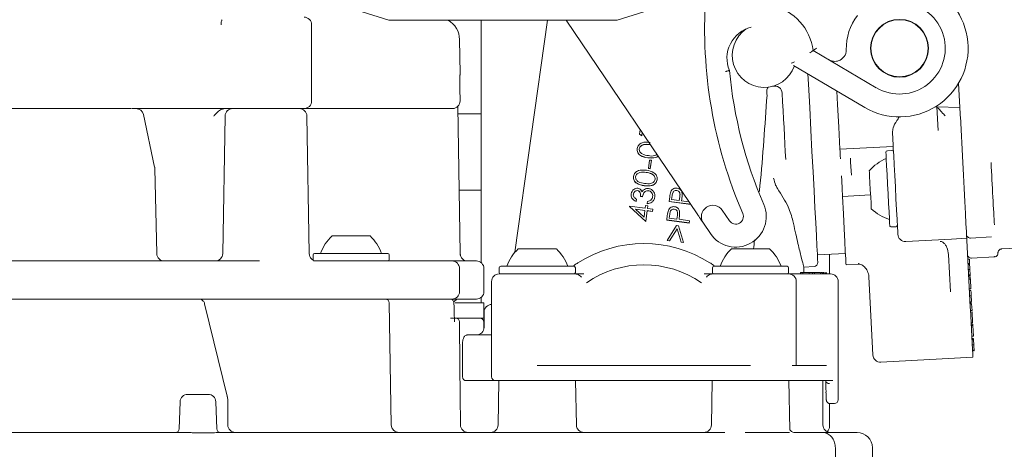
# Model space of a CAD drawing. Units: millimetres. Extents: x 260 to 1315, y 83 to 931.
# Drawn here: x 678 to 808, y 462 to 519 of the extents above; entities that cross this region are included whole.
import ezdxf

# ---------------------------------------------------------------- set-up
doc = ezdxf.new("R2010")
doc.units = ezdxf.units.MM
doc.header["$LTSCALE"] = 5
doc.linetypes.add('SLD-Durchgehend', pattern=[0])
doc.layers.add('MAßLINIE_MAßZEICHNUNGEN', color=7, linetype='SLD-Durchgehend')
doc.styles.add('SLDTEXTSTYLE0', font='Opinion Pro')
doc.dimstyles.new('SLDDIMSTYLE0', dxfattribs={"dimtxt": 26.458333, "dimasz": 17.5, "dimexe": 0, "dimexo": 0.0625, "dimgap": 6.614583, "dimtad": 0, "dimdec": 0, "dimrnd": 1e-09, "dimzin": 12, "dimdsep": 46, "dimtxsty": 'SLDTEXTSTYLE0', "dimsah": 1, "dimcen": 0.09, "dimadec": 0, "dimazin": 3, "dimtfac": 1, "dimtdec": 0, "dimtofl": 0, "dimtmove": 0, "dimatfit": 3, "dimfxl": 0, "dimfrac": 2, "dimtolj": 1, "dimtzin": 12, "dimarcsym": 0})

# ---------------------------------------------------------------- blocks, each defined once
blk = doc.blocks.new('_D')
at = {"layer": 'MAßLINIE_MAßZEICHNUNGEN', "color": 7}
for p, q in [((467.72, 519.44), (467.72, 921.26)), ((1057.72, 519.44), (1057.72, 921.26)), ((467.72, 916.26), (700.62, 916.26)), ((1057.72, 916.26), (799.81, 916.26))]:
    blk.add_line(p, q, dxfattribs=at)
for points in [[(467.72, 916.26), (485.22, 908.76), (485.22, 923.76)], [(1057.72, 916.26), (1040.22, 923.76), (1040.22, 908.76)]]:
    blk.add_solid(points, dxfattribs=at)
at = {"layer": 'MAßLINIE_MAßZEICHNUNGEN', "color": 7, "char_height": 26.458, "attachment_point": 1, "style": 'SLDTEXTSTYLE0'}
for s, insert in [('%%c', (700.62, 930.2)), ('590', (738.51, 930.2))]:
    blk.add_mtext(s, dxfattribs=dict(at, insert=insert))

msp = doc.modelspace()

# ---------------------------------------------------------------- linework, layer by layer
at = {"color": 7, "linetype": 'SLD-Durchgehend', "lineweight": 18}
for p, q in [((717.28, 521.74), (726.78, 518.74)), ((756.78, 518.74), (766.28, 521.74)), ((726.78, 518.74), (756.78, 518.74)), ((738.9, 518.74), (738.9, 486.92)), ((747.63, 518.74), (743.35, 488.29)), ((750.08, 518.74), (767.35, 493.21)), ((716.66, 508.14), (716.66, 518.14)), ((736.16, 511.76), (736.08, 516.19)), ((782.51, 514.75), (790.79, 509.88)), ((789.27, 507.29), (779.92, 512.8)), ((736.15, 508.15), (736.12, 509.79)), ((736.12, 509.79), (736.12, 509.79)), ((801.75, 507.27), (801.59, 510.48)), ((736.15, 508.15), (736.15, 508.16)), ((776.43, 509.01), (776.44, 508.88)), ((692.92, 507.14), (649.57, 507.14)), ((692.99, 507.14), (693.28, 507.14)), ((693.28, 507.14), (693.6, 507.14)), ((703.77, 507.14), (693.6, 507.14)), ((715.66, 507.14), (705.94, 507.14)), ((735.15, 507.14), (715.66, 507.14)), ((736.16, 488.12), (735.83, 507.4)), ((798.55, 507.38), (798.75, 507.38)), ((798.91, 504.28), (798.74, 507.38)), ((798.75, 507.38), (801.75, 507.27)), ((696.05, 499.45), (694.58, 506.35)), ((705.29, 506.16), (704.98, 488.12)), ((716.34, 488.12), (716.03, 506.16)), ((735.84, 506.44), (738.9, 506.44)), ((801.82, 506.11), (802.13, 500.07)), ((759.72, 503.8), (759.8, 504.37)), ((759.72, 503.8), (759.72, 503.79)), ((759.99, 503.59), (759.72, 503.8)), ((759.99, 503.58), (759.72, 503.79)), ((760.04, 504.01), (759.99, 503.58)), ((760.04, 504.01), (759.99, 503.59)), ((759.99, 503.59), (759.99, 503.58)), ((759.38, 501.78), (759.38, 501.76)), ((759.67, 501.86), (759.67, 501.85)), ((761.12, 502.41), (761.05, 502.43)), ((761.13, 502.4), (761.05, 502.42)), ((793.01, 502.18), (786.02, 501.82)), ((792.84, 501.63), (792.24, 501.6)), ((760.81, 500.69), (760.81, 500.68)), ((760.87, 499.29), (761.02, 500.39)), ((761.02, 500.39), (761.27, 500.36)), ((761.27, 500.36), (761.12, 499.26)), ((761.27, 500.35), (761.12, 499.24)), ((761.27, 500.36), (761.27, 500.35)), ((696.33, 488.12), (696.08, 499.26)), ((761.12, 499.26), (760.87, 499.29)), ((760.87, 499.29), (760.87, 499.28)), ((761.12, 499.24), (760.87, 499.28)), ((761.12, 499.26), (761.12, 499.24)), ((758.9, 498.12), (758.9, 498.1)), ((759.19, 498.21), (759.19, 498.2)), ((761.31, 498.56), (761.31, 498.55)), ((762.01, 497.82), (762.01, 497.81)), ((762.02, 497.93), (762.02, 497.95)), ((736.02, 496.44), (738.9, 496.44)), ((736.02, 496.44), (738.9, 496.44)), ((759.44, 496.38), (759.44, 496.37)), ((760.33, 497.04), (760.33, 497.02)), ((760.87, 496.37), (760.87, 496.36)), ((764.59, 496.39), (764.59, 496.38)), ((758.6, 495.82), (758.6, 495.8)), ((758.89, 495.9), (758.89, 495.89)), ((759.29, 495.27), (759.25, 494.97)), ((759.29, 495.26), (759.25, 494.96)), ((759.29, 495.27), (759.29, 495.26)), ((760.11, 495.59), (759.84, 495.62)), ((759.84, 495.62), (759.84, 495.61)), ((760.11, 495.58), (759.84, 495.61)), ((760.11, 495.59), (760.11, 495.58)), ((761.71, 495.53), (761.71, 495.52)), ((761.72, 495.67), (761.72, 495.69)), ((763.59, 494.96), (763.67, 495.55)), ((763.99, 495.74), (763.92, 495.22)), ((763.99, 495.73), (763.92, 495.22)), ((763.92, 495.22), (764.92, 495.08)), ((764.92, 495.08), (765, 495.58)), ((765.24, 495.25), (765.21, 495.04)), ((765.24, 495.24), (765.22, 495.04)), ((765.3, 495.88), (765.3, 495.9)), ((790.04, 495.81), (786.34, 495.62)), ((758.39, 494.29), (758.4, 494.35)), ((760.51, 492.33), (758.39, 494.29)), ((758.39, 494.29), (758.39, 494.28)), ((760.51, 492.32), (758.39, 494.28)), ((758.4, 494.35), (760.46, 494.08)), ((760.42, 493.78), (759.18, 493.95)), ((759.18, 493.95), (760.3, 492.91)), ((760.42, 493.77), (759.2, 493.94)), ((759.25, 494.97), (759.25, 494.96)), ((760.3, 492.91), (760.42, 493.78)), ((760.46, 494.08), (760.5, 494.44)), ((760.5, 494.44), (760.79, 494.4)), ((760.71, 494.67), (760.75, 494.96)), ((760.71, 494.67), (760.71, 494.66)), ((760.79, 494.4), (760.74, 494.04)), ((760.79, 494.39), (760.74, 494.04)), ((760.74, 494.04), (761.43, 493.95)), ((760.79, 494.4), (760.79, 494.39)), ((761.43, 493.95), (761.39, 493.65)), ((761.43, 493.94), (761.39, 493.64)), ((761.43, 493.95), (761.43, 493.94)), ((763.59, 494.96), (763.59, 494.95)), ((766.42, 494.58), (763.59, 494.96)), ((766.43, 494.57), (763.59, 494.95)), ((764.26, 493.96), (764.26, 493.94)), ((765.21, 495.04), (766.19, 494.91)), ((770.57, 493.79), (771.51, 492.41)), ((760.7, 493.75), (760.51, 492.33)), ((760.7, 493.74), (760.51, 492.32)), ((761.39, 493.65), (760.7, 493.75)), ((760.7, 493.75), (760.7, 493.74)), ((761.39, 493.64), (760.7, 493.74)), ((761.39, 493.65), (761.39, 493.64)), ((763.27, 492.52), (763.35, 493.11)), ((763.27, 492.52), (763.27, 492.51)), ((766.23, 492.13), (763.27, 492.52)), ((766.23, 492.12), (763.27, 492.51)), ((763.67, 493.3), (763.6, 492.78)), ((763.67, 493.29), (763.6, 492.78)), ((763.6, 492.78), (764.6, 492.64)), ((764.6, 492.64), (764.68, 493.14)), ((764.92, 492.82), (764.89, 492.61)), ((764.92, 492.81), (764.89, 492.61)), ((764.89, 492.61), (766.27, 492.42)), ((764.98, 493.45), (764.98, 493.46)), ((760.51, 492.33), (760.51, 492.32)), ((763.33, 489.84), (764.55, 491.79)), ((764.63, 491.38), (763.62, 489.8)), ((764.63, 491.37), (763.62, 489.79)), ((764.55, 491.79), (764.81, 491.76)), ((765.18, 489.6), (764.63, 491.38)), ((764.63, 491.38), (764.63, 491.37)), ((765.18, 489.59), (764.63, 491.37)), ((764.81, 491.76), (765.48, 489.56)), ((766.27, 492.42), (766.23, 492.13)), ((766.27, 492.41), (766.23, 492.12)), ((766.23, 492.13), (766.23, 492.12)), ((766.27, 492.42), (766.27, 492.41)), ((769.02, 490.73), (768.09, 492.11)), ((792.76, 491.61), (793.36, 491.64)), ((719.34, 490.44), (721.84, 490.44)), ((721.84, 490.44), (724.34, 490.44)), ((794.66, 489.71), (800.66, 490.02)), ((800.66, 490.02), (802.65, 490.12)), ((805.92, 490.3), (803.15, 490.15)), ((805.92, 490.3), (805.92, 490.3)), ((743.78, 488.74), (746.28, 488.74)), ((746.28, 488.74), (748.78, 488.74)), ((763.62, 489.8), (763.33, 489.84)), ((763.33, 489.84), (763.33, 489.83)), ((763.62, 489.79), (763.33, 489.83)), ((763.62, 489.8), (763.62, 489.79)), ((765.18, 489.6), (765.18, 489.59)), ((765.48, 489.56), (765.18, 489.6)), ((765.48, 489.55), (765.18, 489.59)), ((765.48, 489.56), (765.48, 489.55)), ((771.78, 488.74), (774.28, 488.74)), ((774.28, 488.74), (776.78, 488.74)), ((802.67, 489.83), (803.12, 481.12)), ((807.22, 488.8), (807.23, 488.72)), ((807.23, 488.72), (811.73, 488.95)), ((716.84, 487.94), (716.84, 487.34)), ((717.04, 488.14), (726.64, 488.14)), ((726.84, 487.34), (726.84, 487.94)), ((783.05, 487.95), (786.73, 488.14)), ((784.65, 485.44), (784.65, 488.03)), ((800.52, 483.11), (800.26, 487.98)), ((803, 487.37), (802.8, 487.36)), ((803.03, 486.84), (803, 487.37)), ((803.29, 487.51), (806.3, 487.67)), ((806.29, 487.67), (806.27, 487.76)), ((632.76, 487.14), (709.8, 487.14)), ((716.91, 487.14), (722, 487.14)), ((722, 487.14), (726.83, 487.14)), ((726.83, 487.14), (729.82, 487.14)), ((729.82, 487.14), (732.14, 487.14)), ((732.14, 487.14), (735.08, 487.14)), ((735.08, 487.14), (735.84, 487.14)), ((735.84, 487.14), (738.28, 487.14)), ((736.08, 486.14), (736.08, 483.14)), ((739.28, 483.14), (739.28, 486.14)), ((741.28, 486.24), (741.28, 485.64)), ((741.48, 486.44), (751.08, 486.44)), ((751.28, 485.64), (751.28, 486.24)), ((769.28, 486.24), (769.28, 485.64)), ((769.48, 486.44), (779.08, 486.44)), ((779.28, 485.64), (779.28, 486.24)), ((781.27, 486.35), (782.63, 486.43)), ((781.27, 485.64), (781.27, 486.36)), ((786.81, 486.65), (788.63, 486.74)), ((803.03, 486.81), (802.83, 486.8)), ((803.03, 486.7), (802.83, 486.68)), ((803.07, 486.02), (802.87, 486.01)), ((741.28, 485.44), (751.25, 485.44)), ((769.3, 485.44), (779.28, 485.44)), ((779.28, 485.44), (783.28, 485.44)), ((780.84, 485.64), (780.84, 485.44)), ((780.88, 485.64), (780.84, 485.64)), ((780.88, 485.64), (780.88, 485.44)), ((781.12, 485.64), (780.88, 485.64)), ((781.12, 485.64), (781.12, 485.44)), ((781.99, 485.64), (781.12, 485.64)), ((781.51, 485.66), (781.51, 485.64)), ((781.99, 485.64), (781.99, 485.44)), ((782.42, 485.64), (781.99, 485.64)), ((782.41, 485.66), (782.41, 485.64)), ((782.42, 485.64), (782.42, 485.44)), ((782.67, 485.64), (782.42, 485.64)), ((782.67, 485.64), (782.67, 485.44)), ((783.45, 485.64), (782.67, 485.64)), ((782.86, 485.66), (782.86, 485.64)), ((782.93, 485.66), (782.93, 485.64)), ((783.28, 485.44), (784.78, 485.44)), ((783.45, 485.64), (783.45, 485.44)), ((783.46, 485.64), (783.45, 485.64)), ((783.46, 485.64), (783.46, 485.44)), ((783.67, 485.64), (783.55, 485.64)), ((783.65, 485.64), (783.65, 485.66)), ((783.67, 485.64), (783.67, 485.44)), ((783.81, 485.64), (783.76, 485.64)), ((783.81, 485.64), (783.81, 485.44)), ((783.91, 485.64), (783.81, 485.64)), ((783.91, 485.64), (783.91, 485.44)), ((783.93, 485.64), (783.91, 485.64)), ((783.93, 485.64), (783.93, 485.44)), ((784.13, 485.64), (784.13, 485.44)), ((784.14, 485.64), (784.14, 485.44)), ((784.21, 485.64), (784.21, 485.44)), ((784.21, 485.64), (784.21, 485.44)), ((784.26, 485.64), (784.26, 485.44)), ((789.79, 485.08), (790.33, 474.81)), ((789.79, 485.08), (789.79, 485.08)), ((803.1, 485.34), (802.9, 485.33)), ((803.11, 485.25), (802.91, 485.24)), ((803.11, 485.19), (802.91, 485.18)), ((803.12, 485.05), (802.92, 485.04)), ((803.13, 484.78), (802.93, 484.77)), ((803.14, 484.74), (802.94, 484.73)), ((803.11, 485.25), (803.1, 485.34)), ((803.11, 485.19), (803.11, 485.25)), ((803.13, 484.78), (803.12, 485.05)), ((803.14, 484.74), (803.13, 484.78)), ((803.2, 483.49), (803.14, 484.74)), ((740.28, 484.44), (740.28, 471.94)), ((780.28, 473.44), (780.28, 484.44)), ((785.78, 468.94), (785.78, 484.44)), ((803.2, 483.49), (803, 483.47)), ((713.2, 482.14), (629.36, 482.14)), ((644.56, 482.14), (698, 482.14)), ((699.94, 482.14), (700.13, 482.14)), ((700.13, 482.14), (701.94, 482.14)), ((702.43, 482.14), (715.57, 482.14)), ((722, 482.14), (713.2, 482.14)), ((717.86, 482.14), (726.34, 482.14)), ((720.43, 482.14), (720.43, 482.14)), ((726.83, 482.14), (722, 482.14)), ((726.34, 482.14), (734.8, 482.14)), ((729.82, 482.14), (726.83, 482.14)), ((732.14, 482.14), (729.82, 482.14)), ((735.08, 482.14), (732.14, 482.14)), ((735.84, 482.14), (735.08, 482.14)), ((738.28, 482.14), (735.84, 482.14)), ((738.9, 482.36), (738.9, 481.64)), ((803.21, 483.28), (803.01, 483.27)), ((803.21, 483.25), (803.01, 483.24)), ((803.25, 482.56), (803.05, 482.55)), ((705.6, 469.24), (702.61, 481.51)), ((727.12, 465.62), (726.84, 481.65)), ((735.48, 481.64), (739.28, 481.64)), ((739.28, 479.64), (739.28, 481.64)), ((803.29, 481.81), (803.09, 481.8)), ((803.29, 481.72), (803.09, 481.71)), ((803.3, 481.63), (803.1, 481.62)), ((803.3, 481.54), (803.1, 481.53)), ((803.29, 481.72), (803.29, 481.72)), ((803.35, 480.66), (803.3, 481.54)), ((735.53, 479.64), (739.28, 479.64)), ((738.9, 479.61), (739.28, 479.64)), ((738.92, 479.61), (738.94, 479.6)), ((739.29, 480.44), (739.29, 478.44)), ((803.14, 480.83), (803.42, 475.5)), ((803.35, 480.66), (803.15, 480.65)), ((803.36, 480.45), (803.16, 480.44)), ((803.43, 479.04), (803.36, 480.45)), ((739.26, 479.14), (739.25, 479.14)), ((739.26, 479.16), (739.26, 479.14)), ((739.27, 478.31), (739.26, 479.14)), ((803.43, 479.04), (803.23, 479.03)), ((803.44, 478.86), (803.24, 478.85)), ((803.45, 478.69), (803.25, 478.68)), ((803.53, 477.27), (803.45, 478.69)), ((737.13, 477.44), (740.28, 477.44)), ((803.53, 477.27), (803.33, 477.26)), ((803.54, 476.98), (803.34, 476.97)), ((736.48, 476.44), (736.48, 473.44)), ((803.55, 476.92), (803.35, 476.91)), ((803.55, 476.8), (803.35, 476.79)), ((803.59, 476.13), (803.39, 476.12)), ((803.47, 474.5), (791.38, 473.87)), ((803.62, 475.45), (803.42, 475.44)), ((803.63, 475.36), (803.43, 475.35)), ((803.63, 475.36), (803.62, 475.45)), ((736.48, 471.94), (736.48, 473.44)), ((774.28, 473.44), (746.28, 473.44)), ((782.5, 473.44), (779.73, 473.44)), ((782.5, 473.44), (782.82, 473.44)), ((784.27, 473.44), (782.82, 473.44)), ((740.82, 471.44), (736.93, 471.44)), ((746.28, 471.44), (740.78, 471.44)), ((741.24, 471.44), (741.14, 465.62)), ((774.28, 471.44), (746.28, 471.44)), ((751.41, 465.62), (751.31, 471.44)), ((769.24, 471.44), (769.14, 465.62)), ((779.28, 471.44), (774.28, 471.44)), ((782.04, 471.44), (779.28, 471.44)), ((779.42, 464.99), (779.31, 471.44)), ((782.33, 471.44), (782.04, 471.44)), ((785.09, 471.44), (782.33, 471.44)), ((783.77, 465.64), (783.77, 471.44)), ((700.39, 469.64), (700.83, 469.64)), ((700.83, 469.64), (703.07, 469.64)), ((699.39, 468.67), (699.27, 465.12)), ((704.2, 465.12), (704.07, 468.67)), ((705.65, 465.64), (705.65, 468.87)), ((784.65, 465.44), (784.65, 468.45)), ((785.25, 468.44), (784.73, 468.44)), ((785.28, 468.44), (785.25, 468.44)), ((784.65, 465.44), (784.65, 465.44)), ((590.08, 464.64), (700.14, 464.64)), ((703.69, 464.6), (701.28, 464.6)), ((704.57, 464.64), (722.57, 464.64)), ((722.57, 464.64), (770.91, 464.64)), ((773.56, 464.64), (779.4, 464.64)), ((780, 464.64), (783.71, 464.64)), ((783.71, 464.64), (787.69, 464.64)), ((787.69, 464.64), (788.27, 464.64)), ((785.41, 462.64), (785.41, 461.44)), ((790.27, 461.44), (790.27, 462.64))]:
    msp.add_line(p, q, dxfattribs=at)
at = {"color": 7, "linetype": 'SLD-Durchgehend', "lineweight": 18, "flags": 128}
for points in [[(736.11, 511.43), (736.14, 511.56), (736.16, 511.76)], [(781.81, 511.69), (781.88, 510.34), (782.04, 507.29), (782.19, 504.32), (782.34, 501.49), (782.48, 498.82), (782.61, 496.36), (782.73, 494.12), (782.83, 492.15), (782.92, 490.47), (782.99, 489.1), (783.05, 488.05), (783.08, 487.35), (783.1, 487), (783.1, 486.95)], [(785.62, 509.44), (785.71, 507.68), (785.87, 504.68), (786.02, 501.82)], [(778.89, 500.45), (778.84, 501.47), (778.78, 502.51), (778.73, 503.57), (778.67, 504.66), (778.61, 505.76), (778.55, 506.88), (778.49, 508.01), (778.43, 509.16)], [(792.99, 502.45), (792.99, 502.55), (792.98, 502.67), (792.97, 502.83), (792.97, 503.01), (792.95, 503.22), (792.94, 503.46), (792.93, 503.71), (792.91, 503.98)], [(786.02, 501.82), (786.04, 501.49), (786.06, 500.99), (786.08, 500.56)], [(793.61, 490.65), (793.61, 490.66), (793.6, 490.95), (793.56, 491.61), (793.51, 492.6), (793.44, 493.87), (793.37, 495.31), (793.29, 496.85), (793.21, 498.37), (793.13, 499.78), (793.07, 500.97), (793.02, 501.89), (792.99, 502.45)], [(787.51, 498.4), (787.42, 500.13), (787.39, 500.63)], [(792.55, 491.8), (792.55, 491.81), (792.54, 492.07), (792.51, 492.68), (792.46, 493.57), (792.4, 494.68), (792.33, 495.94), (792.27, 497.24), (792.2, 498.5), (792.14, 499.62), (792.1, 500.51), (792.06, 501.11), (792.05, 501.37), (792.05, 501.38)], [(790, 496.47), (789.95, 497.43), (789.91, 498.24), (789.88, 498.78), (789.87, 498.97)], [(802.13, 500.07), (802.22, 498.4), (802.31, 496.66), (802.4, 494.94), (802.48, 493.36), (802.55, 492.01), (802.61, 490.99), (802.64, 490.34), (802.65, 490.12)], [(786.2, 498.33), (786.24, 497.67), (786.29, 496.65), (786.34, 495.62)], [(790.13, 493.97), (790.12, 494.16), (790.1, 494.71), (790.05, 495.52), (790, 496.47)], [(786.34, 495.62), (786.46, 493.34), (786.57, 491.35), (786.65, 489.69), (786.72, 488.37), (786.77, 487.42), (786.8, 486.84), (786.81, 486.65)], [(802.65, 490.12), (802.65, 490.12), (802.65, 490.12), (802.65, 490.11), (802.65, 490.1), (802.65, 490.09), (802.66, 490.07), (802.66, 490.05), (802.66, 490.03)], [(802.66, 490.03), (802.66, 490.03), (802.66, 490.02), (802.66, 490.02), (802.66, 490.01), (802.66, 490.01), (802.66, 490), (802.66, 490), (802.66, 489.99)], [(802.66, 489.99), (802.66, 489.98), (802.66, 489.96), (802.66, 489.94), (802.66, 489.92), (802.66, 489.9), (802.67, 489.88), (802.67, 489.85), (802.67, 489.83)], [(716.84, 487.34), (716.84, 487.3), (716.85, 487.27)], [(803.12, 481.12), (803.13, 481.03), (803.13, 480.93), (803.14, 480.83)], [(736.07, 479.14), (736.12, 473.34), (736.19, 465.63)], [(803.42, 475.5), (803.43, 475.3), (803.44, 475.12), (803.45, 474.94), (803.46, 474.79), (803.46, 474.67), (803.47, 474.58), (803.47, 474.52), (803.47, 474.5)]]:
    msp.add_lwpolyline(points, dxfattribs=at)
at = {"color": 7, "linetype": 'SLD-Durchgehend', "lineweight": 18}
for radius in [3.8, 3.75]:
    msp.add_circle((793.84, 515.05), radius, dxfattribs=at)
for centre, radius, start, end in [((793.84, 515.05), 9, 239.5299, 68.4476), ((829.25, 517.57), 61, 176.1663, 203.3776), ((793.84, 515.05), 6, 239.5299, 84.0696), ((775.38, 513.74), 7.2, 8.101, 75.6094), ((715.66, 518.14), 1, 0, 90), ((733.08, 516.14), 3, 1, 60.0681), ((793.84, 515.05), 7, 142.1039, 181.4956), ((775.38, 513.74), 4.2, 103.8826, 202.4897), ((776.07, 514.12), 4.2, 124.4006, 340.6621), ((785.34, 514.83), 1.5, 287.7196, 1.4956), ((829.25, 517.57), 58, 185.3808, 203.3776), ((777.44, 509.1), 1, 3, 105.2125), ((715.66, 508.14), 1, 270, 0), ((735.15, 508.14), 1, 270, 0.9544), ((693.6, 506.14), 1, 12.0711, 90), ((706.29, 506.14), 1, 90, 179), ((715.03, 506.14), 1, 1, 90), ((792.25, 501.4), 0.2, 93, 183), ((792.85, 501.43), 0.2, 3, 93), ((794.42, 495.06), 6, 112.8834, 139.3393), ((695.08, 499.24), 1, 1.2802, 12.0706), ((769.33, 492.95), 1.5, 34.0696, 214.0696), ((772.34, 492.97), 4, 214.0696, 23.3776), ((794.25, 498.34), 6, 226.6607, 253.1166), ((772.34, 492.97), 1, 214.0696, 23.3776), ((792.75, 491.81), 0.2, 183, 273), ((793.35, 491.84), 0.2, 273, 3), ((723.48, 486.1), 6, 133.6607, 160.1166), ((720.19, 486.1), 6, 19.8834, 46.3393), ((794.61, 490.7), 1, 183, 273), ((747.92, 484.4), 6, 133.6607, 160.1166), ((744.64, 484.4), 6, 19.8834, 46.3393), ((760.28, 473.44), 16, 57.1852, 122.8148), ((775.92, 484.4), 6, 133.6607, 160.1166), ((772.64, 484.4), 6, 19.8834, 46.3393), ((697.33, 488.14), 1, 181.2999, 270.0012), ((703.98, 488.14), 1, 270, 359), ((717.34, 488.14), 1, 181, 270), ((717.04, 487.94), 0.2, 90, 180), ((726.64, 487.94), 0.2, 0, 90), ((726.64, 487.34), 0.2, 270, 0), ((737.15, 488.14), 1, 180.9961, 269.9977), ((737.16, 488.14), 1, 181, 270), ((803.26, 488.01), 0.5, 183, 273), ((735.08, 486.14), 1, 0, 90), ((738.28, 486.14), 1, 0, 90), ((741.48, 486.24), 0.2, 90, 180), ((751.08, 486.24), 0.2, 0, 90), ((760.28, 473.44), 13.2, 55.1155, 124.8845), ((769.48, 486.24), 0.2, 90, 180), ((779.08, 486.24), 0.2, 0, 90), ((782.6, 486.93), 0.5, 273, 3), ((741.28, 484.44), 1, 90, 180), ((741.48, 485.64), 0.2, 180, 270), ((751.08, 485.64), 0.2, 270, 0), ((769.48, 485.64), 0.2, 180, 270), ((779.08, 485.64), 0.2, 270, 0), ((779.28, 484.44), 1, 0, 90), ((784.78, 484.44), 1, 0, 90), ((726.34, 481.64), 0.5, 1, 90), ((735.08, 483.14), 1, 270, 0), ((736.08, 481.14), 1, 90, 140.7137), ((738.28, 483.14), 1, 270, 0), ((740.29, 480.44), 1, 90, 180), ((735.57, 479.14), 0.5, 0.5, 90), ((738.76, 479.14), 0.5, 0.4939, 72.9462), ((738.29, 478.44), 1, 270, 0), ((791.33, 474.87), 1, 183, 273), ((740.78, 471.94), 0.5, 180, 270), ((700.39, 468.64), 1, 90, 177.9804), ((703.07, 468.64), 1, 2.0003, 90), ((785.28, 468.94), 0.5, 270, 0), ((706.65, 465.64), 1, 180, 270), ((728.12, 465.64), 1, 181, 270), ((737.19, 465.64), 1, 180.5, 270), ((740.14, 465.64), 1, 270, 359), ((752.41, 465.64), 1, 181, 270), ((768.14, 465.64), 1, 270, 359), ((784.77, 465.64), 1, 180, 270), ((783.65, 465.44), 1, 314.8452, 0.0438), ((698.77, 465.14), 0.5, 270, 358.7207), ((704.7, 465.14), 0.5, 181.9258, 269.9858), ((788.27, 462.64), 2, 360, 90)]:
    msp.add_arc(centre, radius, start, end, dxfattribs=at)
for centre, major_axis, ratio, start_param, end_param in [((806.05, 497.31), (-0.34, 6.49), 0.008727, 1.134464, 2.559083), ((674.28, 459.16), (0, 303.53), 0.362323, 4.747854, 4.749068)]:
    msp.add_ellipse(centre, major_axis=major_axis, ratio=ratio, start_param=start_param, end_param=end_param, dxfattribs=at)
for points, knots in [([(704.93, 518.79), (704.89, 518.75), (704.79, 518.64), (704.75, 518.4), (704.79, 518.19), (704.8, 518.14)], [0, 0, 0, 0, 0.344575, 0.858328, 1, 1, 1, 1]), ([(782.05, 514.45), (782.05, 514.45), (782.1, 514.48), (782.2, 514.55), (782.33, 514.63), (782.43, 514.7), (782.5, 514.74), (782.51, 514.75), (782.51, 514.75)], [0, 0, 0, 0, 0.006033, 0.216043, 0.429462, 0.624485, 0.812102, 1, 1, 1, 1]), ([(782.97, 515.06), (782.97, 515.06), (782.92, 515.03), (782.82, 514.96), (782.69, 514.88), (782.59, 514.81), (782.52, 514.76), (782.52, 514.76), (782.51, 514.75)], [0, 0, 0, 0, 0.006221, 0.210191, 0.425378, 0.622038, 0.810873, 1, 1, 1, 1]), ([(779.67, 513.1), (779.69, 513.11), (779.74, 513.13), (779.87, 513.2), (779.99, 513.26), (780.06, 513.29), (780.06, 513.29)], [0, 0, 0, 0, 0.130053, 0.516778, 0.990065, 1, 1, 1, 1]), ([(784.58, 513.54), (784.58, 513.54), (784.61, 513.52), (784.78, 513.42), (785.09, 513.33), (785.5, 513.32), (785.71, 513.38), (785.8, 513.4)], [0, 0, 0, 0, 0.00567, 0.072494, 0.508977, 0.815043, 1, 1, 1, 1]), ([(771.5, 512.13), (771.5, 512.13), (771.49, 512.13), (771.4, 512.11), (771.28, 512.08), (771.14, 512.04), (771.05, 512.02), (771.01, 512.01), (771.01, 512.01)], [0, 0, 0, 0, 0.211816, 0.423591, 0.636461, 0.851552, 0.989197, 1, 1, 1, 1]), ([(736.12, 509.79), (736.12, 509.81), (736.12, 510.07), (736.11, 510.57), (736.12, 511.17), (736.13, 511.49), (736.14, 511.61), (736.14, 511.61), (736.14, 511.61)], [0, 0, 0, 0, 0.0272171, 0.2943404, 0.5670847, 0.8402391, 0.9702995, 1, 1, 1, 1]), ([(776.43, 509.01), (776.43, 509.12), (776.41, 509.33), (776.43, 509.61), (776.49, 509.82), (776.56, 509.93), (776.61, 509.96), (776.63, 509.96), (776.64, 509.96)], [0, 0, 0, 0, 0.211705, 0.423266, 0.63926, 0.86774, 0.994784, 1, 1, 1, 1]), ([(775.43, 496.21), (775.46, 496.48), (775.88, 500.7), (776.17, 504.93), (776.44, 508.88)], [0, 0, 0, 0, 0.064255, 1, 1, 1, 1]), ([(705.94, 507.14), (705.87, 507.14), (705.73, 507.14), (705.34, 507.14), (704.86, 507.14), (704.35, 507.14), (703.98, 507.14), (703.8, 507.14), (703.77, 507.14)], [0, 0, 0, 0, 0.191127, 0.382256, 0.573371, 0.764457, 0.955516, 1, 1, 1, 1]), ([(703.81, 506.15), (703.81, 506.15), (703.9, 506.25), (704.06, 506.44), (704.38, 506.78), (704.78, 507.07), (705.11, 507.12), (705.25, 507.14)], [0, 0, 0, 0, 0.003115, 0.207013, 0.409686, 0.749728, 1, 1, 1, 1]), ([(799.81, 506.19), (799.81, 506.19), (799.75, 506.26), (799.5, 506.56), (799.15, 506.94), (798.82, 507.27), (798.77, 507.34), (798.75, 507.38)], [0, 0, 0, 0, 0.003744, 0.125055, 0.519303, 0.78692, 1, 1, 1, 1]), ([(801.75, 507.27), (801.76, 507.24), (801.76, 507.18), (801.78, 506.8), (801.8, 506.41), (801.81, 506.16), (801.82, 506.11)], [0, 0, 0, 0, 0.307742, 0.615442, 0.9242, 1, 1, 1, 1]), ([(801.83, 505.9), (801.82, 506), (801.81, 506.25), (801.79, 506.56), (801.79, 506.68), (801.78, 506.73)], [0, 0, 0, 0, 0.250295, 0.625138, 1, 1, 1, 1]), ([(792.91, 503.98), (792.93, 504.19), (792.97, 504.75), (793.38, 505.42), (793.69, 505.89), (793.81, 506.05), (793.81, 506.05)], [0, 0, 0, 0, 0.273158, 0.744503, 0.99642, 1, 1, 1, 1]), ([(760.81, 500.69), (760.46, 500.75), (759.93, 500.83), (759.49, 501.29), (759.38, 501.63), (759.39, 501.8), (759.39, 501.89)], [0, 0, 0, 0, 0.499674, 0.748826, 0.874387, 1, 1, 1, 1]), ([(760.81, 500.68), (760.46, 500.74), (759.93, 500.82), (759.49, 501.28), (759.38, 501.62), (759.39, 501.79), (759.39, 501.88)], [0, 0, 0, 0, 0.499673, 0.748826, 0.874394, 1, 1, 1, 1]), ([(759.39, 501.89), (759.41, 501.98), (759.45, 502.15), (759.64, 502.44), (760.19, 502.78), (760.72, 502.74), (761.08, 502.71)], [0, 0, 0, 0, 0.125615, 0.251228, 0.500633, 1, 1, 1, 1]), ([(761.05, 502.43), (760.77, 502.45), (760.36, 502.49), (759.9, 502.28), (759.73, 502.06), (759.69, 501.93), (759.67, 501.86)], [0, 0, 0, 0, 0.500175, 0.749204, 0.874708, 1, 1, 1, 1]), ([(761.05, 502.42), (760.77, 502.44), (760.36, 502.48), (759.9, 502.27), (759.73, 502.05), (759.69, 501.92), (759.67, 501.85)], [0, 0, 0, 0, 0.500176, 0.749205, 0.874717, 1, 1, 1, 1]), ([(759.67, 501.86), (759.67, 501.79), (759.67, 501.65), (759.78, 501.4), (760.16, 501.07), (760.58, 501.01), (760.86, 500.97)], [0, 0, 0, 0, 0.125294, 0.250724, 0.4996, 1, 1, 1, 1]), ([(762.15, 500.89), (762.13, 500.87), (762.04, 500.79), (761.6, 500.61), (761.16, 500.65), (760.81, 500.68)], [0, 0, 0, 0, 0.064926, 0.252963, 1, 1, 1, 1]), ([(762.15, 500.89), (762.13, 500.88), (762.04, 500.8), (761.6, 500.63), (761.16, 500.66), (760.81, 500.69)], [0, 0, 0, 0, 0.0609308, 0.2497713, 1, 1, 1, 1]), ([(760.86, 500.97), (761.14, 500.92), (761.55, 500.86), (761.89, 501.07), (761.99, 501.13)], [0, 0, 0, 0, 0.70278, 1, 1, 1, 1]), ([(758.91, 498.23), (758.93, 498.32), (758.96, 498.49), (759.16, 498.79), (759.7, 499.13), (760.24, 499.08), (760.6, 499.05)], [0, 0, 0, 0, 0.125615, 0.251228, 0.500633, 1, 1, 1, 1]), ([(760.6, 499.05), (760.95, 498.99), (761.48, 498.89), (761.92, 498.42), (762.03, 498.08), (762.02, 497.91), (762.01, 497.82)], [0, 0, 0, 0, 0.499371, 0.748709, 0.87436, 1, 1, 1, 1]), ([(760.33, 497.04), (759.98, 497.09), (759.45, 497.18), (759.01, 497.64), (758.89, 497.97), (758.9, 498.15), (758.91, 498.23)], [0, 0, 0, 0, 0.499674, 0.748826, 0.874387, 1, 1, 1, 1]), ([(760.33, 497.02), (759.98, 497.08), (759.45, 497.17), (759.01, 497.63), (758.89, 497.96), (758.9, 498.14), (758.91, 498.22)], [0, 0, 0, 0, 0.499673, 0.748826, 0.874394, 1, 1, 1, 1]), ([(760.57, 498.77), (760.29, 498.8), (759.87, 498.84), (759.42, 498.63), (759.24, 498.41), (759.21, 498.27), (759.19, 498.21)], [0, 0, 0, 0, 0.5001753, 0.7492043, 0.8747083, 1, 1, 1, 1]), ([(760.57, 498.76), (760.29, 498.79), (759.87, 498.83), (759.42, 498.62), (759.24, 498.4), (759.21, 498.26), (759.19, 498.2)], [0, 0, 0, 0, 0.5001761, 0.7492054, 0.8747167, 1, 1, 1, 1]), ([(759.19, 498.21), (759.19, 498.14), (759.19, 498), (759.3, 497.74), (759.68, 497.41), (760.09, 497.35), (760.37, 497.31)], [0, 0, 0, 0, 0.125294, 0.250724, 0.4996, 1, 1, 1, 1]), ([(762.01, 497.82), (761.99, 497.73), (761.96, 497.56), (761.81, 497.34), (761.61, 497.17), (761.13, 496.96), (760.68, 497), (760.33, 497.04)], [0, 0, 0, 0, 0.1253172, 0.2505979, 0.3759043, 0.5014058, 1, 1, 1, 1]), ([(762.01, 497.81), (761.99, 497.72), (761.96, 497.55), (761.81, 497.33), (761.61, 497.16), (761.13, 496.95), (760.68, 496.99), (760.33, 497.02)], [0, 0, 0, 0, 0.125317, 0.250598, 0.375904, 0.501406, 1, 1, 1, 1]), ([(760.37, 497.31), (760.65, 497.28), (761.07, 497.23), (761.52, 497.44), (761.7, 497.66), (761.73, 497.8), (761.75, 497.87)], [0, 0, 0, 0, 0.500469, 0.749287, 0.874744, 1, 1, 1, 1]), ([(761.31, 498.56), (761.18, 498.62), (760.94, 498.72), (760.68, 498.76), (760.57, 498.77)], [0, 0, 0, 0, 0.5596429, 1, 1, 1, 1]), ([(761.31, 498.55), (761.18, 498.61), (760.94, 498.71), (760.68, 498.74), (760.57, 498.76)], [0, 0, 0, 0, 0.5596429, 1, 1, 1, 1]), ([(761.75, 497.87), (761.75, 497.95), (761.75, 498.11), (761.6, 498.38), (761.42, 498.49), (761.31, 498.56)], [0, 0, 0, 0, 0.280026, 0.560584, 1, 1, 1, 1]), ([(761.73, 498.08), (761.73, 498.08), (761.72, 498.17), (761.6, 498.37), (761.42, 498.48), (761.31, 498.55)], [0, 0, 0, 0, 0.032535, 0.409535, 1, 1, 1, 1]), ([(777.8, 496.67), (777.72, 496.81), (777.5, 497.2), (777.38, 497.7), (777.31, 498.01), (777.31, 498.02)], [0, 0, 0, 0, 0.364819, 0.993256, 1, 1, 1, 1]), ([(758.6, 495.94), (758.63, 496.05), (758.69, 496.28), (758.92, 496.54), (759.2, 496.68), (759.39, 496.68), (759.48, 496.68)], [0, 0, 0, 0, 0.280047, 0.559847, 0.780038, 1, 1, 1, 1]), ([(759.44, 496.38), (759.36, 496.37), (759.21, 496.37), (759.03, 496.24), (758.93, 496.07), (758.9, 495.96), (758.89, 495.9)], [0, 0, 0, 0, 0.278651, 0.558526, 0.779066, 1, 1, 1, 1]), ([(759.44, 496.37), (759.36, 496.36), (759.21, 496.36), (759.03, 496.23), (758.93, 496.06), (758.9, 495.94), (758.89, 495.89)], [0, 0, 0, 0, 0.278655, 0.558534, 0.779062, 1, 1, 1, 1]), ([(759.84, 495.62), (759.84, 495.78), (759.85, 496.02), (759.67, 496.31), (759.52, 496.35), (759.44, 496.38)], [0, 0, 0, 0, 0.500083, 0.750321, 1, 1, 1, 1]), ([(759.84, 495.61), (759.84, 495.77), (759.85, 496.01), (759.67, 496.29), (759.52, 496.34), (759.44, 496.37)], [0, 0, 0, 0, 0.5000897, 0.7503176, 1, 1, 1, 1]), ([(759.48, 496.68), (759.55, 496.67), (759.69, 496.64), (759.9, 496.48), (759.98, 496.32), (760.04, 496.22)], [0, 0, 0, 0, 0.280347, 0.560497, 1, 1, 1, 1]), ([(760.04, 496.22), (760.08, 496.29), (760.16, 496.42), (760.28, 496.5), (760.34, 496.54)], [0, 0, 0, 0, 0.559851, 1, 1, 1, 1]), ([(760.87, 496.37), (760.8, 496.37), (760.64, 496.37), (760.43, 496.27), (760.2, 496.02), (760.15, 495.77), (760.11, 495.59)], [0, 0, 0, 0, 0.18663, 0.373475, 0.560276, 1, 1, 1, 1]), ([(760.87, 496.36), (760.8, 496.36), (760.64, 496.36), (760.43, 496.26), (760.2, 496.01), (760.15, 495.76), (760.11, 495.58)], [0, 0, 0, 0, 0.186629, 0.373468, 0.560267, 1, 1, 1, 1]), ([(760.34, 496.54), (760.43, 496.59), (760.61, 496.68), (760.8, 496.66), (760.89, 496.66)], [0, 0, 0, 0, 0.559517, 1, 1, 1, 1]), ([(761.42, 495.57), (761.43, 495.67), (761.44, 495.87), (761.3, 496.13), (761.11, 496.31), (760.95, 496.35), (760.87, 496.37)], [0, 0, 0, 0, 0.280259, 0.559598, 0.779877, 1, 1, 1, 1]), ([(761.41, 495.85), (761.41, 495.85), (761.41, 495.96), (761.3, 496.12), (761.11, 496.3), (760.95, 496.34), (760.87, 496.36)], [0, 0, 0, 0, 0.017374, 0.398742, 0.699477, 1, 1, 1, 1]), ([(760.89, 496.66), (761.03, 496.62), (761.31, 496.54), (761.6, 496.23), (761.73, 495.87), (761.72, 495.64), (761.71, 495.53)], [0, 0, 0, 0, 0.279495, 0.558905, 0.779292, 1, 1, 1, 1]), ([(763.81, 496.22), (763.85, 496.31), (763.94, 496.48), (764.16, 496.64), (764.4, 496.71), (764.55, 496.7), (764.63, 496.7)], [0, 0, 0, 0, 0.279777, 0.559399, 0.779539, 1, 1, 1, 1]), ([(764.59, 496.39), (764.52, 496.39), (764.4, 496.4), (764.22, 496.31), (764.03, 496.1), (764.01, 495.89), (763.99, 495.74)], [0, 0, 0, 0, 0.186719, 0.37349, 0.559944, 1, 1, 1, 1]), ([(764.59, 496.38), (764.52, 496.38), (764.4, 496.39), (764.22, 496.3), (764.03, 496.09), (764.01, 495.88), (763.99, 495.73)], [0, 0, 0, 0, 0.186719, 0.37349, 0.559944, 1, 1, 1, 1]), ([(765, 495.58), (765.02, 495.76), (765.05, 495.98), (764.92, 496.21), (764.8, 496.33), (764.67, 496.37), (764.59, 496.39)], [0, 0, 0, 0, 0.499184, 0.624866, 0.75063, 1, 1, 1, 1]), ([(764.99, 495.85), (765, 495.93), (765.01, 496.05), (764.92, 496.2), (764.8, 496.32), (764.67, 496.36), (764.59, 496.38)], [0, 0, 0, 0, 0.315236, 0.487077, 0.659045, 1, 1, 1, 1]), ([(764.63, 496.7), (764.72, 496.68), (764.92, 496.64), (765.13, 496.46), (765.26, 496.24), (765.28, 496.09), (765.29, 496.01)], [0, 0, 0, 0, 0.280042, 0.559292, 0.779491, 1, 1, 1, 1]), ([(779.84, 492.41), (779.67, 493.01), (779.28, 494.38), (778.33, 495.85), (777.8, 496.67)], [0, 0, 0, 0, 0.442674, 1, 1, 1, 1]), ([(759.25, 494.97), (759.14, 495.02), (758.92, 495.11), (758.7, 495.37), (758.59, 495.66), (758.6, 495.84), (758.6, 495.94)], [0, 0, 0, 0, 0.280328, 0.559724, 0.779759, 1, 1, 1, 1]), ([(759.25, 494.96), (759.14, 495.01), (758.92, 495.1), (758.7, 495.36), (758.59, 495.65), (758.6, 495.83), (758.6, 495.92)], [0, 0, 0, 0, 0.280324, 0.559718, 0.779749, 1, 1, 1, 1]), ([(758.89, 495.9), (758.89, 495.82), (758.88, 495.67), (759.02, 495.43), (759.19, 495.33), (759.29, 495.27)], [0, 0, 0, 0, 0.2801477, 0.5596231, 1, 1, 1, 1]), ([(761.71, 495.53), (761.68, 495.39), (761.62, 495.13), (761.35, 494.85), (761.03, 494.7), (760.82, 494.68), (760.71, 494.67)], [0, 0, 0, 0, 0.279848, 0.558962, 0.779245, 1, 1, 1, 1]), ([(761.71, 495.52), (761.68, 495.38), (761.62, 495.12), (761.35, 494.84), (761.03, 494.69), (760.82, 494.67), (760.71, 494.66)], [0, 0, 0, 0, 0.279857, 0.558963, 0.779245, 1, 1, 1, 1]), ([(760.75, 494.96), (760.84, 494.98), (761, 495), (761.14, 495.09), (761.2, 495.13)], [0, 0, 0, 0, 0.560677, 1, 1, 1, 1]), ([(761.2, 495.13), (761.26, 495.2), (761.38, 495.33), (761.41, 495.49), (761.42, 495.57)], [0, 0, 0, 0, 0.558664, 1, 1, 1, 1]), ([(763.67, 495.55), (763.69, 495.67), (763.72, 495.9), (763.78, 496.13), (763.81, 496.22)], [0, 0, 0, 0, 0.5602543, 1, 1, 1, 1]), ([(765.29, 496.01), (765.29, 495.87), (765.29, 495.61), (765.26, 495.36), (765.24, 495.25)], [0, 0, 0, 0, 0.559693, 1, 1, 1, 1]), ([(765.29, 495.89), (765.29, 495.78), (765.29, 495.57), (765.26, 495.35), (765.24, 495.24)], [0, 0, 0, 0, 0.483131, 1, 1, 1, 1]), ([(763.35, 493.11), (763.37, 493.24), (763.4, 493.47), (763.46, 493.69), (763.49, 493.79)], [0, 0, 0, 0, 0.560266, 1, 1, 1, 1]), ([(763.49, 493.79), (763.53, 493.87), (763.62, 494.04), (763.84, 494.21), (764.08, 494.28), (764.23, 494.27), (764.31, 494.26)], [0, 0, 0, 0, 0.279786, 0.559404, 0.779541, 1, 1, 1, 1]), ([(764.26, 493.96), (764.2, 493.96), (764.07, 493.96), (763.9, 493.88), (763.71, 493.67), (763.69, 493.45), (763.67, 493.3)], [0, 0, 0, 0, 0.186719, 0.37349, 0.559944, 1, 1, 1, 1]), ([(764.26, 493.94), (764.2, 493.95), (764.07, 493.95), (763.9, 493.87), (763.71, 493.66), (763.69, 493.44), (763.67, 493.29)], [0, 0, 0, 0, 0.18672, 0.373486, 0.559941, 1, 1, 1, 1]), ([(764.68, 493.14), (764.7, 493.32), (764.73, 493.54), (764.6, 493.77), (764.48, 493.9), (764.35, 493.93), (764.26, 493.96)], [0, 0, 0, 0, 0.49917, 0.624865, 0.75063, 1, 1, 1, 1]), ([(764.67, 493.41), (764.68, 493.49), (764.69, 493.62), (764.6, 493.76), (764.48, 493.89), (764.35, 493.92), (764.26, 493.94)], [0, 0, 0, 0, 0.31524, 0.487084, 0.65904, 1, 1, 1, 1]), ([(764.31, 494.26), (764.4, 494.24), (764.59, 494.2), (764.81, 494.02), (764.93, 493.8), (764.96, 493.65), (764.97, 493.57)], [0, 0, 0, 0, 0.280039, 0.55929, 0.77949, 1, 1, 1, 1]), ([(764.97, 493.57), (764.97, 493.43), (764.97, 493.18), (764.94, 492.93), (764.92, 492.82)], [0, 0, 0, 0, 0.5596925, 1, 1, 1, 1]), ([(764.97, 493.45), (764.97, 493.35), (764.97, 493.13), (764.94, 492.92), (764.92, 492.81)], [0, 0, 0, 0, 0.483154, 1, 1, 1, 1]), ([(768.09, 492.11), (768.09, 492.11), (767.93, 492.35), (767.69, 492.69), (767.43, 493.08), (767.35, 493.21)], [0, 0, 0, 0, 0.00543, 0.686319, 1, 1, 1, 1]), ([(781.27, 486.36), (781.25, 486.43), (781.22, 486.56), (780.91, 487.74), (780.45, 489.6), (780.04, 491.46), (779.84, 492.41)], [0, 0, 0, 0, 0.238992, 0.488278, 0.740308, 1, 1, 1, 1]), ([(774.66, 488.74), (774.71, 489.1), (774.76, 489.49), (774.8, 489.88), (774.8, 489.9)], [0, 0, 0, 0, 0.945645, 1, 1, 1, 1]), ([(802.63, 490.62), (802.63, 490.61), (802.63, 490.57), (802.65, 490.48), (802.71, 490.36), (802.83, 490.24), (802.98, 490.16), (803.1, 490.15), (803.15, 490.15)], [0, 0, 0, 0, 0.060157, 0.141409, 0.356058, 0.570708, 0.785354, 1, 1, 1, 1]), ([(800.26, 487.98), (800.22, 488.3), (800.15, 488.75), (799.85, 489.29), (799.61, 489.56), (799.36, 489.68), (799.24, 489.7), (799.18, 489.7), (799.17, 489.7)], [0, 0, 0, 0, 0.475795, 0.676875, 0.866112, 0.94231, 0.989091, 1, 1, 1, 1]), ([(807.23, 488.72), (807.19, 488.71), (807.11, 488.7), (807, 488.65), (806.9, 488.58), (806.82, 488.47), (806.76, 488.34), (806.76, 488.23), (806.76, 488.19)], [0, 0, 0, 0, 0.159016, 0.316744, 0.467185, 0.605532, 0.834686, 1, 1, 1, 1]), ([(806.29, 487.67), (806.33, 487.67), (806.41, 487.68), (806.53, 487.74), (806.62, 487.81), (806.7, 487.92), (806.76, 488.05), (806.76, 488.15), (806.76, 488.19)], [0, 0, 0, 0, 0.162198, 0.322496, 0.474518, 0.613302, 0.840161, 1, 1, 1, 1]), ([(750.96, 486.44), (751.01, 486.47), (751.34, 486.72), (751.48, 486.81), (751.61, 486.89)], [0, 0, 0, 0, 0.1466303, 1, 1, 1, 1]), ([(768.95, 486.89), (769.07, 486.82), (769.19, 486.75), (769.47, 486.53), (769.48, 486.53)], [0, 0, 0, 0, 0.976578, 1, 1, 1, 1]), ([(788.39, 486.82), (788.39, 486.82), (788.39, 486.82), (788.53, 486.79), (788.83, 486.67), (789.27, 486.37), (789.64, 485.82), (789.82, 485.34), (789.79, 485.1), (789.79, 485.08)], [0, 0, 0, 0, 0.07562, 0.163997, 0.285464, 0.500663, 0.736722, 0.987912, 1, 1, 1, 1]), ([(803.03, 486.68), (803.03, 486.72), (803.03, 486.8), (803.03, 486.81), (803.03, 486.81)], [0, 0, 0, 0, 0.559418, 1, 1, 1, 1]), ([(803.07, 486.02), (803.06, 486.12), (803.05, 486.3), (803.04, 486.53), (803.03, 486.67), (803.03, 486.69), (803.03, 486.7)], [0, 0, 0, 0, 0.280087, 0.559867, 0.780102, 1, 1, 1, 1]), ([(803.1, 485.34), (803.1, 485.37), (803.1, 485.42), (803.09, 485.6), (803.08, 485.81), (803.07, 485.95), (803.07, 486.02)], [0, 0, 0, 0, 0.280289, 0.559681, 0.77975, 1, 1, 1, 1]), ([(752.08, 485.02), (752, 485.1), (751.85, 485.27), (751.55, 485.41), (751.35, 485.43), (751.25, 485.44)], [0, 0, 0, 0, 0.352676, 0.705929, 1, 1, 1, 1]), ([(751.25, 485.44), (751.26, 485.44), (751.29, 485.44), (751.53, 485.44), (751.88, 485.44), (752.26, 485.44), (752.38, 485.44)], [0, 0, 0, 0, 0.00512, 0.090697, 0.716753, 1, 1, 1, 1]), ([(768.18, 485.44), (768.3, 485.44), (768.68, 485.44), (769.03, 485.44), (769.27, 485.44), (769.3, 485.44), (769.3, 485.44)], [0, 0, 0, 0, 0.283248, 0.909303, 0.99488, 1, 1, 1, 1]), ([(769.3, 485.44), (769.21, 485.43), (769, 485.41), (768.71, 485.27), (768.56, 485.1), (768.48, 485.02)], [0, 0, 0, 0, 0.2940713, 0.6473242, 1, 1, 1, 1]), ([(734.8, 482.14), (734.86, 482.13), (734.98, 482.12), (735.12, 482.06), (735.19, 482), (735.21, 481.98)], [0, 0, 0, 0, 0.397139, 0.796115, 1, 1, 1, 1]), ([(803.25, 482.56), (803.24, 482.66), (803.23, 482.86), (803.22, 483.09), (803.21, 483.23), (803.21, 483.24), (803.21, 483.25)], [0, 0, 0, 0, 0.279888, 0.559188, 0.779572, 1, 1, 1, 1]), ([(803.29, 481.81), (803.29, 481.82), (803.29, 481.85), (803.28, 482.04), (803.26, 482.29), (803.25, 482.47), (803.25, 482.56)], [0, 0, 0, 0, 0.28003, 0.559522, 0.779676, 1, 1, 1, 1]), ([(702.61, 481.5), (702.61, 481.51), (702.58, 481.66), (702.48, 481.86), (702.27, 482.06), (702.08, 482.14), (701.97, 482.13), (701.94, 482.13)], [0, 0, 0, 0, 0.027807, 0.428529, 0.684766, 0.908849, 1, 1, 1, 1]), ([(735.21, 481.98), (735.24, 481.93), (735.31, 481.84), (735.34, 481.72), (735.34, 481.66), (735.34, 481.65)], [0, 0, 0, 0, 0.455213, 0.910141, 1, 1, 1, 1]), ([(735.4, 479.15), (735.39, 479.73), (735.37, 480.56), (735.35, 481.4), (735.34, 481.65)], [0, 0, 0, 0, 0.6993191, 1, 1, 1, 1]), ([(734.88, 479.64), (734.93, 479.64), (735.37, 479.64), (735.48, 479.64), (735.57, 479.64)], [0, 0, 0, 0, 0.123406, 1, 1, 1, 1]), ([(803.45, 478.74), (803.45, 478.75), (803.45, 478.81), (803.44, 478.85), (803.44, 478.86), (803.44, 478.86)], [0, 0, 0, 0, 0.117714, 0.5585091, 1, 1, 1, 1]), ([(736.48, 476.44), (736.48, 476.5), (736.48, 476.62), (736.52, 476.82), (736.59, 477.05), (736.76, 477.33), (736.96, 477.43), (737.09, 477.44), (737.13, 477.44)], [0, 0, 0, 0, 0.065079, 0.129844, 0.239129, 0.43026, 0.832185, 1, 1, 1, 1]), ([(803.55, 476.78), (803.55, 476.83), (803.55, 476.9), (803.55, 476.91), (803.55, 476.92)], [0, 0, 0, 0, 0.55942, 1, 1, 1, 1]), ([(803.59, 476.13), (803.58, 476.22), (803.57, 476.41), (803.56, 476.63), (803.55, 476.77), (803.55, 476.79), (803.55, 476.8)], [0, 0, 0, 0, 0.280074, 0.559869, 0.780097, 1, 1, 1, 1]), ([(803.62, 475.45), (803.62, 475.47), (803.62, 475.53), (803.61, 475.7), (803.6, 475.91), (803.59, 476.06), (803.59, 476.13)], [0, 0, 0, 0, 0.280285, 0.559673, 0.779738, 1, 1, 1, 1]), ([(736.59, 471.6), (736.56, 471.64), (736.51, 471.73), (736.48, 471.85), (736.48, 471.92), (736.48, 471.94)], [0, 0, 0, 0, 0.436705, 0.874439, 1, 1, 1, 1]), ([(736.93, 471.44), (736.88, 471.44), (736.78, 471.45), (736.66, 471.52), (736.61, 471.58), (736.59, 471.6)], [0, 0, 0, 0, 0.374814, 0.748741, 1, 1, 1, 1]), ([(784.14, 471.42), (784.15, 471.38), (784.17, 471.29), (784.26, 471.17), (784.39, 471.09), (784.52, 471.06), (784.61, 471.05), (784.64, 471.06), (784.64, 471.06)], [0, 0, 0, 0, 0.220795, 0.441607, 0.662435, 0.883343, 0.976564, 1, 1, 1, 1]), ([(784.18, 470.29), (784.18, 470.55), (784.17, 470.99), (784.15, 471.31), (784.15, 471.44)], [0, 0, 0, 0, 0.582885, 1, 1, 1, 1]), ([(705.64, 468.87), (705.64, 468.97), (705.64, 469.12), (705.6, 469.25), (705.59, 469.3)], [0, 0, 0, 0, 0.648467, 1, 1, 1, 1]), ([(784.19, 469.48), (784.19, 469.49), (784.19, 469.6), (784.19, 469.76), (784.18, 469.93)], [0, 0, 0, 0, 0.011484, 1, 1, 1, 1]), ([(784.19, 469.48), (784.19, 469.43), (784.2, 469.22), (784.21, 469.03), (784.22, 468.92), (784.23, 468.85), (784.25, 468.78), (784.29, 468.68), (784.37, 468.58), (784.5, 468.49), (784.62, 468.44), (784.7, 468.44), (784.72, 468.45)], [0, 0, 0, 0, 0.0916378, 0.3986136, 0.5693789, 0.6259281, 0.6671972, 0.7213055, 0.7920703, 0.8745164, 0.9674463, 1, 1, 1, 1]), ([(784.2, 469.41), (784.2, 469.36), (784.2, 469.18), (784.21, 468.99), (784.22, 468.96), (784.23, 468.94)], [0, 0, 0, 0, 0.161572, 0.580981, 1, 1, 1, 1]), ([(700.14, 464.64), (700.05, 464.64), (699.82, 464.64), (699.52, 464.64), (699.42, 464.64), (699.37, 464.64)], [0, 0, 0, 0, 0.228332, 0.614188, 1, 1, 1, 1]), ([(701.28, 464.6), (701.22, 464.6), (701, 464.61), (700.6, 464.63), (700.29, 464.63), (700.14, 464.64)], [0, 0, 0, 0, 0.171276, 0.596155, 1, 1, 1, 1]), ([(704.57, 464.64), (704.54, 464.64), (704.42, 464.63), (704.13, 464.61), (703.84, 464.61), (703.69, 464.6)], [0, 0, 0, 0, 0.170792, 0.577475, 1, 1, 1, 1]), ([(704.68, 464.64), (704.68, 464.64), (704.7, 464.64), (704.63, 464.64), (704.57, 464.64)], [0, 0, 0, 0, 0.313544, 1, 1, 1, 1]), ([(779.4, 464.64), (779.4, 464.64), (779.4, 464.64), (779.4, 464.64), (779.4, 464.63), (779.4, 464.63)], [0, 0, 0, 0, 0.367839, 0.73957, 1, 1, 1, 1]), ([(779.97, 464.64), (779.97, 464.64), (779.9, 464.63), (779.59, 464.73), (779.42, 465.02), (779.42, 465.03), (779.42, 465.04)], [0, 0, 0, 0, 0.033292, 0.37878, 0.766215, 1, 1, 1, 1]), ([(783.71, 464.64), (783.72, 464.64), (783.84, 464.64), (784.16, 464.59), (784.63, 464.37), (785.06, 463.91), (785.35, 463.31), (785.39, 462.86), (785.41, 462.64)], [0, 0, 0, 0, 0.0127053, 0.1414914, 0.3561756, 0.5707993, 0.7853983, 1, 1, 1, 1])]:
    msp.add_open_spline(points, degree=3, knots=knots, dxfattribs=at)

# ---------------------------------------------------------------- dimensions: what is measured, and where the dimension line sits
at = {"layer": 'MAßLINIE_MAßZEICHNUNGEN', "color": 7}
dim = msp.add_linear_dim(base=(467.72, 916.26), p1=(1057.72, 514.44), p2=(467.72, 514.44), text='%%c<>', dimstyle='SLDDIMSTYLE0', dxfattribs=at)
dim.commit()
dim.dimension.update_dxf_attribs({"geometry": '_D', "text_midpoint": (750.21, 916.26), "dimtype": 160})

doc.saveas('drawing.dxf')
